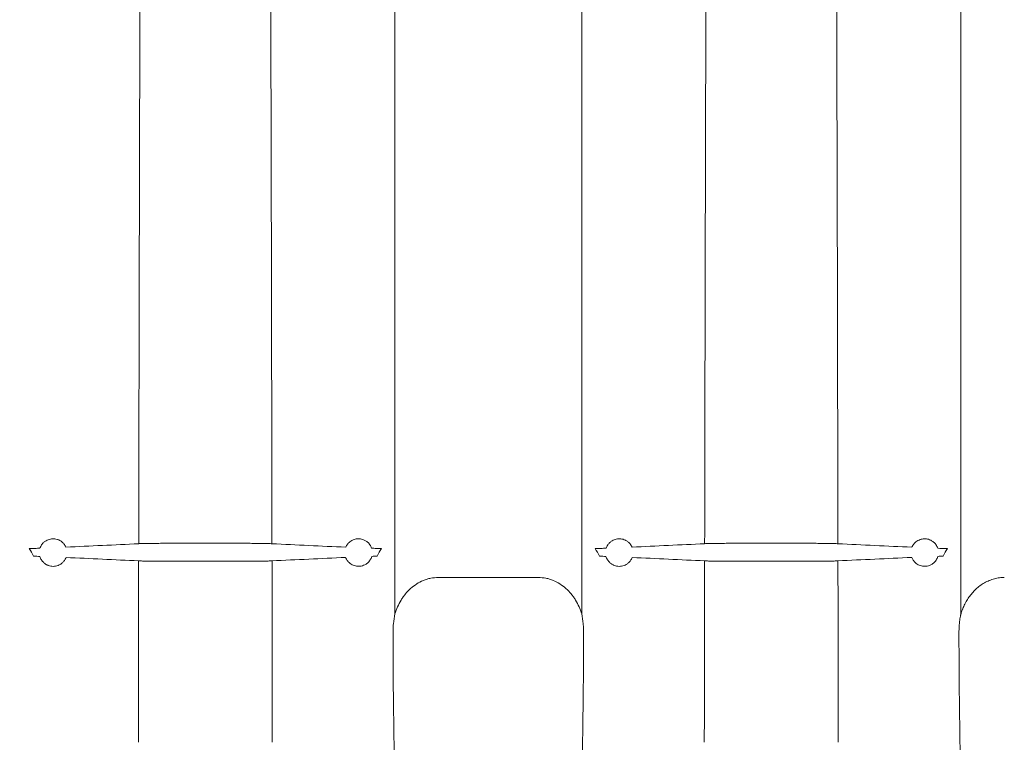
# Model space of a CAD drawing. Units: inches. Extents: x 5 to 2530, y -47 to 289.
# Drawn here: x 2178 to 2194, y 243 to 255 of the extents above; entities that cross this region are included whole.
import ezdxf
from ezdxf import colors
from ezdxf.entities.mleader import LeaderData, LeaderLine
from ezdxf.math import Vec2, Vec3

# ---------------------------------------------------------------- set-up
doc = ezdxf.new("R2010")
doc.units = ezdxf.units.IN
doc.header["$MEASUREMENT"] = 0
doc.styles.add('Notes', font='arial.ttf', dxfattribs={"height": 0.125})

msp = doc.modelspace()

# ---------------------------------------------------------------- linework, layer by layer
at = {"linetype": 'Continuous', "lineweight": 18}
for p, q in [((2181.681, 246.448), (2180.242, 246.448)), ((2190.733, 246.448), (2189.294, 246.448)), ((2181.682, 246.162), (2180.242, 246.162)), ((2190.734, 246.162), (2189.294, 246.162)), ((2184.688, 245.902), (2186.288, 245.902))]:
    msp.add_line(p, q, dxfattribs=at)
for points, knots in [([(2183.991, 259.277), (2183.991, 259.274), (2183.991, 259.27), (2183.991, 259.264), (2183.991, 259.253), (2183.992, 259.227), (2183.992, 259.202), (2183.992, 259.15), (2183.992, 259.07), (2183.992, 258.973), (2183.992, 258.893), (2183.992, 258.865), (2183.992, 258.807), (2183.992, 258.777), (2183.992, 258.622), (2183.992, 258.482), (2183.992, 258.168), (2183.992, 257.994), (2183.992, 257.614), (2183.992, 257.408), (2183.992, 257.074), (2183.993, 256.958), (2183.993, 256.778), (2183.993, 256.717), (2183.993, 256.593), (2183.993, 256.53), (2183.993, 256.21), (2183.993, 255.94), (2183.993, 255.371), (2183.993, 255.073), (2183.993, 254.604), (2183.993, 254.444), (2183.993, 254.199), (2183.993, 254.116), (2183.993, 253.95), (2183.993, 253.866), (2183.993, 253.443), (2183.993, 253.094), (2183.994, 252.377), (2183.994, 252.007), (2183.994, 251.249), (2183.994, 250.859), (2183.994, 250.259), (2183.994, 250.057), (2183.994, 249.749), (2183.994, 249.646), (2183.994, 249.438), (2183.994, 249.334), (2183.994, 248.809), (2183.994, 248.384), (2183.994, 247.525), (2183.994, 247.091), (2183.995, 246.213), (2183.995, 245.769), (2183.995, 245.321)], [0, 0, 0, 0, 0.003906, 0.003906, 0.007812, 0.015625, 0.03125, 0.03125, 0.0625, 0.09375, 0.09375, 0.109375, 0.109375, 0.125, 0.125, 0.1875, 0.1875, 0.25, 0.25, 0.3125, 0.3125, 0.34375, 0.34375, 0.359375, 0.359375, 0.375, 0.375, 0.4375, 0.4375, 0.5, 0.5, 0.53125, 0.53125, 0.546875, 0.546875, 0.5625, 0.5625, 0.625, 0.625, 0.6875, 0.6875, 0.75, 0.75, 0.78125, 0.78125, 0.796875, 0.796875, 0.8125, 0.8125, 0.875, 0.875, 0.9375, 0.9375, 1, 1, 1, 1]), ([(2186.981, 245.321), (2186.981, 245.77), (2186.981, 246.214), (2186.981, 247.092), (2186.981, 247.526), (2186.981, 248.385), (2186.981, 248.81), (2186.981, 249.335), (2186.981, 249.44), (2186.981, 249.648), (2186.981, 249.751), (2186.981, 250.058), (2186.982, 250.261), (2186.982, 250.86), (2186.982, 251.25), (2186.982, 252.008), (2186.982, 252.378), (2186.982, 253.095), (2186.982, 253.444), (2186.982, 253.867), (2186.982, 253.951), (2186.982, 254.117), (2186.982, 254.2), (2186.982, 254.445), (2186.982, 254.605), (2186.982, 255.073), (2186.982, 255.372), (2186.983, 255.94), (2186.983, 256.21), (2186.983, 256.53), (2186.983, 256.594), (2186.983, 256.718), (2186.983, 256.779), (2186.983, 256.958), (2186.983, 257.074), (2186.983, 257.408), (2186.983, 257.614), (2186.983, 257.994), (2186.983, 258.168), (2186.983, 258.482), (2186.983, 258.623), (2186.984, 258.777), (2186.984, 258.807), (2186.984, 258.865), (2186.984, 258.893), (2186.984, 258.973), (2186.984, 259.021), (2186.984, 259.154), (2186.984, 259.225), (2186.984, 259.277)], [0, 0, 0, 0, 0.0625, 0.0625, 0.125, 0.125, 0.1875, 0.1875, 0.203125, 0.203125, 0.21875, 0.21875, 0.25, 0.25, 0.3125, 0.3125, 0.375, 0.375, 0.4375, 0.4375, 0.453125, 0.453125, 0.46875, 0.46875, 0.5, 0.5, 0.5625, 0.5625, 0.625, 0.625, 0.640625, 0.640625, 0.65625, 0.65625, 0.6875, 0.6875, 0.75, 0.75, 0.8125, 0.8125, 0.875, 0.875, 0.890625, 0.890625, 0.90625, 0.90625, 0.9375, 0.9375, 1, 1, 1, 1]), ([(2193.043, 259.277), (2193.044, 259.173), (2193.044, 258.997), (2193.044, 258.505), (2193.044, 258.189), (2193.044, 257.426), (2193.045, 256.978), (2193.045, 255.962), (2193.045, 255.393), (2193.045, 254.15), (2193.045, 253.474), (2193.046, 252.034), (2193.046, 251.269), (2193.046, 249.667), (2193.046, 248.831), (2193.046, 247.108), (2193.047, 246.222), (2193.047, 245.321)], [0, 0, 0, 0, 0.125, 0.125, 0.25, 0.25, 0.375, 0.375, 0.5, 0.5, 0.625, 0.625, 0.75, 0.75, 0.875, 0.875, 1, 1, 1, 1]), ([(2179.896, 246.442), (2179.897, 246.773), (2179.897, 247.101), (2179.898, 247.587), (2179.898, 247.749), (2179.899, 247.99), (2179.899, 248.07), (2179.899, 248.229), (2179.899, 248.309), (2179.9, 248.703), (2179.901, 249.011), (2179.902, 249.615), (2179.903, 249.91), (2179.904, 250.486), (2179.904, 250.767), (2179.905, 251.179), (2179.906, 251.315), (2179.906, 251.515), (2179.906, 251.582), (2179.907, 251.714), (2179.907, 251.779), (2179.907, 252.102), (2179.908, 252.35), (2179.909, 252.828), (2179.91, 253.057), (2179.911, 253.495), (2179.912, 253.705), (2179.913, 254.105), (2179.913, 254.296), (2179.914, 254.567), (2179.915, 254.655), (2179.915, 254.783), (2179.915, 254.825), (2179.916, 254.907), (2179.916, 254.948), (2179.916, 255.148), (2179.917, 255.295), (2179.918, 255.567), (2179.919, 255.691), (2179.92, 255.916), (2179.921, 256.017), (2179.922, 256.194), (2179.922, 256.271), (2179.923, 256.352), (2179.923, 256.368), (2179.924, 256.397), (2179.924, 256.411), (2179.924, 256.451), (2179.925, 256.474), (2179.925, 256.494)], [0, 0, 0, 0, 0.0625, 0.0625, 0.09375, 0.09375, 0.109375, 0.109375, 0.125, 0.125, 0.1875, 0.1875, 0.25, 0.25, 0.3125, 0.3125, 0.34375, 0.34375, 0.359375, 0.359375, 0.375, 0.375, 0.4375, 0.4375, 0.5, 0.5, 0.5625, 0.5625, 0.625, 0.625, 0.65625, 0.65625, 0.671875, 0.671875, 0.6875, 0.6875, 0.75, 0.75, 0.8125, 0.8125, 0.875, 0.875, 0.9375, 0.9375, 0.953125, 0.953125, 0.96875, 0.96875, 1, 1, 1, 1]), ([(2181.999, 256.494), (2181.999, 256.474), (2181.999, 256.45), (2182, 256.398), (2182, 256.369), (2182.001, 256.273), (2182.002, 256.196), (2182.003, 256.02), (2182.003, 255.92), (2182.005, 255.696), (2182.005, 255.572), (2182.006, 255.368), (2182.006, 255.297), (2182.007, 255.148), (2182.007, 255.071), (2182.008, 254.832), (2182.009, 254.661), (2182.01, 254.3), (2182.011, 254.109), (2182.012, 253.707), (2182.012, 253.495), (2182.013, 253.162), (2182.014, 253.049), (2182.014, 252.874), (2182.014, 252.816), (2182.015, 252.697), (2182.015, 252.637), (2182.015, 252.335), (2182.016, 252.085), (2182.017, 251.571), (2182.018, 251.307), (2182.019, 250.763), (2182.02, 250.484), (2182.021, 249.91), (2182.021, 249.616), (2182.022, 249.164), (2182.023, 249.011), (2182.023, 248.779), (2182.023, 248.701), (2182.024, 248.544), (2182.024, 248.466), (2182.024, 248.07), (2182.025, 247.75), (2182.026, 247.102), (2182.027, 246.774), (2182.027, 246.442)], [0, 0, 0, 0, 0.03125, 0.03125, 0.0625, 0.0625, 0.125, 0.125, 0.1875, 0.1875, 0.25, 0.25, 0.28125, 0.28125, 0.3125, 0.3125, 0.375, 0.375, 0.4375, 0.4375, 0.5, 0.5, 0.53125, 0.53125, 0.546875, 0.546875, 0.5625, 0.5625, 0.625, 0.625, 0.6875, 0.6875, 0.75, 0.75, 0.8125, 0.8125, 0.84375, 0.84375, 0.859375, 0.859375, 0.875, 0.875, 0.9375, 0.9375, 1, 1, 1, 1]), ([(2188.948, 246.442), (2188.949, 246.773), (2188.949, 247.101), (2188.95, 247.587), (2188.95, 247.749), (2188.951, 247.99), (2188.951, 248.07), (2188.951, 248.229), (2188.951, 248.309), (2188.952, 248.703), (2188.953, 249.011), (2188.954, 249.615), (2188.955, 249.91), (2188.956, 250.486), (2188.956, 250.767), (2188.957, 251.179), (2188.958, 251.315), (2188.958, 251.515), (2188.958, 251.582), (2188.959, 251.714), (2188.959, 251.779), (2188.959, 252.102), (2188.96, 252.35), (2188.961, 252.828), (2188.962, 253.057), (2188.963, 253.495), (2188.964, 253.705), (2188.965, 254.105), (2188.965, 254.296), (2188.966, 254.567), (2188.967, 254.655), (2188.967, 254.783), (2188.967, 254.825), (2188.968, 254.907), (2188.968, 254.948), (2188.968, 255.148), (2188.969, 255.295), (2188.97, 255.567), (2188.971, 255.691), (2188.972, 255.916), (2188.973, 256.017), (2188.974, 256.194), (2188.974, 256.271), (2188.975, 256.352), (2188.975, 256.368), (2188.976, 256.397), (2188.976, 256.411), (2188.976, 256.451), (2188.977, 256.474), (2188.977, 256.494)], [0, 0, 0, 0, 0.0625, 0.0625, 0.09375, 0.09375, 0.109375, 0.109375, 0.125, 0.125, 0.1875, 0.1875, 0.25, 0.25, 0.3125, 0.3125, 0.34375, 0.34375, 0.359375, 0.359375, 0.375, 0.375, 0.4375, 0.4375, 0.5, 0.5, 0.5625, 0.5625, 0.625, 0.625, 0.65625, 0.65625, 0.671875, 0.671875, 0.6875, 0.6875, 0.75, 0.75, 0.8125, 0.8125, 0.875, 0.875, 0.9375, 0.9375, 0.953125, 0.953125, 0.96875, 0.96875, 1, 1, 1, 1]), ([(2191.051, 256.494), (2191.051, 256.474), (2191.051, 256.45), (2191.052, 256.398), (2191.052, 256.369), (2191.053, 256.273), (2191.054, 256.196), (2191.055, 256.02), (2191.055, 255.92), (2191.057, 255.696), (2191.057, 255.572), (2191.058, 255.368), (2191.058, 255.297), (2191.059, 255.148), (2191.059, 255.071), (2191.06, 254.832), (2191.061, 254.661), (2191.062, 254.3), (2191.063, 254.109), (2191.064, 253.707), (2191.064, 253.495), (2191.065, 253.162), (2191.066, 253.049), (2191.066, 252.874), (2191.066, 252.816), (2191.067, 252.697), (2191.067, 252.637), (2191.067, 252.335), (2191.068, 252.085), (2191.069, 251.571), (2191.07, 251.307), (2191.071, 250.763), (2191.072, 250.484), (2191.073, 249.91), (2191.073, 249.616), (2191.074, 249.164), (2191.075, 249.011), (2191.075, 248.779), (2191.075, 248.701), (2191.076, 248.544), (2191.076, 248.466), (2191.076, 248.07), (2191.077, 247.75), (2191.078, 247.102), (2191.079, 246.774), (2191.079, 246.442)], [0, 0, 0, 0, 0.03125, 0.03125, 0.0625, 0.0625, 0.125, 0.125, 0.1875, 0.1875, 0.25, 0.25, 0.28125, 0.28125, 0.3125, 0.3125, 0.375, 0.375, 0.4375, 0.4375, 0.5, 0.5, 0.53125, 0.53125, 0.546875, 0.546875, 0.5625, 0.5625, 0.625, 0.625, 0.6875, 0.6875, 0.75, 0.75, 0.8125, 0.8125, 0.84375, 0.84375, 0.859375, 0.859375, 0.875, 0.875, 0.9375, 0.9375, 1, 1, 1, 1]), ([(2178.448, 246.506), (2178.437, 246.502), (2178.425, 246.496), (2178.402, 246.482), (2178.389, 246.473), (2178.371, 246.457), (2178.365, 246.451), (2178.354, 246.437), (2178.348, 246.43), (2178.338, 246.415), (2178.333, 246.406), (2178.324, 246.388), (2178.32, 246.379), (2178.317, 246.369)], [0, 0, 0, 0, 0.25, 0.25, 0.5, 0.5, 0.625, 0.625, 0.75, 0.75, 0.875, 0.875, 1, 1, 1, 1]), ([(2178.731, 246.387), (2178.726, 246.397), (2178.721, 246.407), (2178.711, 246.424), (2178.705, 246.432), (2178.694, 246.446), (2178.688, 246.452), (2178.676, 246.464), (2178.67, 246.469), (2178.651, 246.484), (2178.639, 246.491), (2178.621, 246.501), (2178.614, 246.503), (2178.602, 246.508), (2178.596, 246.51), (2178.565, 246.519), (2178.541, 246.522), (2178.506, 246.52), (2178.494, 246.519), (2178.471, 246.514), (2178.459, 246.51), (2178.448, 246.506)], [0, 0, 0, 0, 0.0625, 0.0625, 0.125, 0.125, 0.1875, 0.1875, 0.25, 0.25, 0.375, 0.375, 0.4375, 0.4375, 0.5, 0.5, 0.75, 0.75, 0.875, 0.875, 1, 1, 1, 1]), ([(2183.475, 246.511), (2183.454, 246.517), (2183.432, 246.521), (2183.387, 246.52), (2183.364, 246.517), (2183.329, 246.505), (2183.318, 246.5), (2183.294, 246.487), (2183.283, 246.48), (2183.26, 246.461), (2183.248, 246.45), (2183.232, 246.429), (2183.227, 246.421), (2183.217, 246.405), (2183.212, 246.396), (2183.208, 246.386)], [0, 0, 0, 0, 0.25, 0.25, 0.5, 0.5, 0.625, 0.625, 0.75, 0.75, 0.875, 0.875, 0.9375, 0.9375, 1, 1, 1, 1]), ([(2183.622, 246.369), (2183.618, 246.379), (2183.614, 246.39), (2183.604, 246.409), (2183.599, 246.418), (2183.581, 246.443), (2183.568, 246.457), (2183.541, 246.48), (2183.527, 246.488), (2183.5, 246.502), (2183.487, 246.507), (2183.475, 246.511)], [0, 0, 0, 0, 0.125, 0.125, 0.25, 0.25, 0.5, 0.5, 0.75, 0.75, 1, 1, 1, 1]), ([(2187.5, 246.505), (2187.489, 246.501), (2187.478, 246.495), (2187.455, 246.481), (2187.443, 246.472), (2187.425, 246.456), (2187.419, 246.449), (2187.408, 246.436), (2187.402, 246.429), (2187.392, 246.414), (2187.387, 246.406), (2187.379, 246.388), (2187.375, 246.379), (2187.372, 246.369)], [0, 0, 0, 0, 0.25, 0.25, 0.5, 0.5, 0.625, 0.625, 0.75, 0.75, 0.875, 0.875, 1, 1, 1, 1]), ([(2187.786, 246.387), (2187.781, 246.397), (2187.776, 246.407), (2187.765, 246.424), (2187.76, 246.432), (2187.748, 246.447), (2187.742, 246.453), (2187.73, 246.465), (2187.724, 246.47), (2187.705, 246.484), (2187.693, 246.492), (2187.668, 246.504), (2187.656, 246.509), (2187.618, 246.52), (2187.594, 246.522), (2187.558, 246.52), (2187.546, 246.518), (2187.523, 246.513), (2187.511, 246.51), (2187.5, 246.505)], [0, 0, 0, 0, 0.0625, 0.0625, 0.125, 0.125, 0.1875, 0.1875, 0.25, 0.25, 0.375, 0.375, 0.5, 0.5, 0.75, 0.75, 0.875, 0.875, 1, 1, 1, 1]), ([(2192.527, 246.512), (2192.506, 246.518), (2192.484, 246.521), (2192.44, 246.52), (2192.417, 246.516), (2192.383, 246.504), (2192.371, 246.499), (2192.348, 246.487), (2192.337, 246.479), (2192.314, 246.46), (2192.303, 246.449), (2192.287, 246.428), (2192.282, 246.421), (2192.272, 246.404), (2192.267, 246.395), (2192.263, 246.386)], [0, 0, 0, 0, 0.25, 0.25, 0.5, 0.5, 0.625, 0.625, 0.75, 0.75, 0.875, 0.875, 0.9375, 0.9375, 1, 1, 1, 1]), ([(2192.676, 246.369), (2192.673, 246.379), (2192.669, 246.39), (2192.659, 246.409), (2192.653, 246.419), (2192.641, 246.435), (2192.635, 246.443), (2192.622, 246.457), (2192.615, 246.463), (2192.594, 246.481), (2192.58, 246.489), (2192.553, 246.503), (2192.54, 246.508), (2192.527, 246.512)], [0, 0, 0, 0, 0.125, 0.125, 0.25, 0.25, 0.375, 0.375, 0.5, 0.5, 0.75, 0.75, 1, 1, 1, 1]), ([(2178.317, 246.369), (2178.291, 246.368), (2178.264, 246.368), (2178.206, 246.367), (2178.176, 246.366), (2178.144, 246.366)], [0, 0, 0, 0, 0.5, 0.5, 1, 1, 1, 1]), ([(2179.896, 246.442), (2179.913, 246.443), (2179.934, 246.444), (2179.97, 246.445), (2179.983, 246.445), (2180.011, 246.445), (2180.025, 246.446), (2180.055, 246.446), (2180.071, 246.446), (2180.095, 246.447), (2180.104, 246.447), (2180.12, 246.447), (2180.129, 246.447), (2180.171, 246.447), (2180.206, 246.448), (2180.242, 246.448)], [0, 0, 0, 0, 0.25, 0.25, 0.375, 0.375, 0.5, 0.5, 0.625, 0.625, 0.6875, 0.6875, 0.75, 0.75, 1, 1, 1, 1]), ([(2181.681, 246.448), (2181.717, 246.448), (2181.752, 246.447), (2181.803, 246.447), (2181.82, 246.447), (2181.853, 246.446), (2181.868, 246.446), (2181.898, 246.446), (2181.913, 246.445), (2181.94, 246.445), (2181.953, 246.445), (2181.977, 246.444), (2181.988, 246.444), (2182.009, 246.443), (2182.019, 246.442), (2182.027, 246.442)], [0, 0, 0, 0, 0.25, 0.25, 0.375, 0.375, 0.5, 0.5, 0.625, 0.625, 0.75, 0.75, 0.875, 0.875, 1, 1, 1, 1]), ([(2183.779, 246.366), (2183.751, 246.366), (2183.723, 246.367), (2183.671, 246.368), (2183.646, 246.368), (2183.622, 246.369)], [0, 0, 0, 0, 0.5, 0.5, 1, 1, 1, 1]), ([(2187.372, 246.369), (2187.346, 246.368), (2187.318, 246.368), (2187.259, 246.367), (2187.229, 246.366), (2187.196, 246.366)], [0, 0, 0, 0, 0.5, 0.5, 1, 1, 1, 1]), ([(2188.948, 246.442), (2188.965, 246.443), (2188.986, 246.444), (2189.022, 246.445), (2189.035, 246.445), (2189.063, 246.445), (2189.077, 246.446), (2189.107, 246.446), (2189.123, 246.446), (2189.147, 246.447), (2189.156, 246.447), (2189.172, 246.447), (2189.181, 246.447), (2189.223, 246.447), (2189.258, 246.448), (2189.294, 246.448)], [0, 0, 0, 0, 0.25, 0.25, 0.375, 0.375, 0.5, 0.5, 0.625, 0.625, 0.6875, 0.6875, 0.75, 0.75, 1, 1, 1, 1]), ([(2190.733, 246.448), (2190.769, 246.448), (2190.804, 246.447), (2190.855, 246.447), (2190.872, 246.447), (2190.905, 246.446), (2190.92, 246.446), (2190.95, 246.446), (2190.965, 246.445), (2190.992, 246.445), (2191.005, 246.445), (2191.029, 246.444), (2191.04, 246.444), (2191.061, 246.443), (2191.071, 246.442), (2191.079, 246.442)], [0, 0, 0, 0, 0.25, 0.25, 0.375, 0.375, 0.5, 0.5, 0.625, 0.625, 0.75, 0.75, 0.875, 0.875, 1, 1, 1, 1]), ([(2178.315, 246.239), (2178.318, 246.229), (2178.321, 246.219), (2178.33, 246.201), (2178.335, 246.192), (2178.346, 246.175), (2178.351, 246.167), (2178.363, 246.153), (2178.37, 246.146), (2178.389, 246.128), (2178.402, 246.119), (2178.42, 246.108), (2178.426, 246.105), (2178.437, 246.1), (2178.443, 246.097), (2178.448, 246.095)], [0, 0, 0, 0, 0.125, 0.125, 0.25, 0.25, 0.375, 0.375, 0.5, 0.5, 0.75, 0.75, 0.875, 0.875, 1, 1, 1, 1]), ([(2178.448, 246.095), (2178.461, 246.09), (2178.475, 246.086), (2178.502, 246.081), (2178.515, 246.08), (2178.541, 246.08), (2178.554, 246.081), (2178.58, 246.086), (2178.593, 246.09), (2178.618, 246.099), (2178.63, 246.105), (2178.653, 246.119), (2178.665, 246.127), (2178.681, 246.143), (2178.687, 246.148), (2178.697, 246.16), (2178.703, 246.166), (2178.717, 246.187), (2178.726, 246.203), (2178.734, 246.222)], [0, 0, 0, 0, 0.125, 0.125, 0.25, 0.25, 0.375, 0.375, 0.5, 0.5, 0.625, 0.625, 0.75, 0.75, 0.8125, 0.8125, 0.875, 0.875, 1, 1, 1, 1]), ([(2179.89, 243.267), (2179.891, 243.391), (2179.891, 243.515), (2179.891, 243.762), (2179.891, 243.884), (2179.892, 244.252), (2179.892, 244.495), (2179.894, 245.22), (2179.895, 245.697), (2179.895, 246.168)], [0, 0, 0, 0, 0.125, 0.125, 0.25, 0.25, 0.5, 0.5, 1, 1, 1, 1]), ([(2179.895, 246.168), (2179.913, 246.167), (2179.934, 246.166), (2179.97, 246.165), (2179.984, 246.165), (2180.011, 246.164), (2180.026, 246.164), (2180.056, 246.163), (2180.071, 246.163), (2180.096, 246.163), (2180.104, 246.163), (2180.121, 246.163), (2180.129, 246.163), (2180.171, 246.162), (2180.206, 246.162), (2180.242, 246.162)], [0, 0, 0, 0, 0.25, 0.25, 0.375, 0.375, 0.5, 0.5, 0.625, 0.625, 0.6875, 0.6875, 0.75, 0.75, 1, 1, 1, 1]), ([(2181.682, 246.162), (2181.717, 246.162), (2181.752, 246.162), (2181.803, 246.163), (2181.82, 246.163), (2181.852, 246.163), (2181.868, 246.163), (2181.898, 246.164), (2181.912, 246.164), (2181.94, 246.165), (2181.953, 246.165), (2181.977, 246.166), (2181.989, 246.166), (2182.01, 246.167), (2182.019, 246.167), (2182.028, 246.168)], [0, 0, 0, 0, 0.25, 0.25, 0.375, 0.375, 0.5, 0.5, 0.625, 0.625, 0.75, 0.75, 0.875, 0.875, 1, 1, 1, 1]), ([(2182.028, 246.168), (2182.029, 245.698), (2182.03, 245.222), (2182.031, 244.616), (2182.031, 244.495), (2182.031, 244.251), (2182.032, 244.128), (2182.032, 243.76), (2182.033, 243.514), (2182.033, 243.267)], [0, 0, 0, 0, 0.5, 0.5, 0.625, 0.625, 0.75, 0.75, 1, 1, 1, 1]), ([(2183.206, 246.223), (2183.212, 246.204), (2183.221, 246.189), (2183.235, 246.169), (2183.24, 246.163), (2183.25, 246.151), (2183.255, 246.146), (2183.27, 246.131), (2183.281, 246.123), (2183.304, 246.108), (2183.315, 246.102), (2183.339, 246.093), (2183.351, 246.089), (2183.375, 246.083), (2183.387, 246.082), (2183.425, 246.08), (2183.45, 246.083), (2183.476, 246.09)], [0, 0, 0, 0, 0.125, 0.125, 0.1875, 0.1875, 0.25, 0.25, 0.375, 0.375, 0.5, 0.5, 0.625, 0.625, 0.75, 0.75, 1, 1, 1, 1]), ([(2183.476, 246.09), (2183.487, 246.094), (2183.499, 246.099), (2183.519, 246.109), (2183.526, 246.113), (2183.54, 246.122), (2183.548, 246.127), (2183.562, 246.139), (2183.569, 246.146), (2183.583, 246.162), (2183.589, 246.17), (2183.598, 246.183), (2183.601, 246.188), (2183.607, 246.198), (2183.61, 246.203), (2183.617, 246.218), (2183.621, 246.229), (2183.624, 246.24)], [0, 0, 0, 0, 0.25, 0.25, 0.375, 0.375, 0.5, 0.5, 0.625, 0.625, 0.75, 0.75, 0.8125, 0.8125, 0.875, 0.875, 1, 1, 1, 1]), ([(2187.369, 246.239), (2187.372, 246.229), (2187.376, 246.22), (2187.384, 246.201), (2187.389, 246.192), (2187.4, 246.176), (2187.405, 246.168), (2187.417, 246.154), (2187.423, 246.147), (2187.442, 246.129), (2187.454, 246.12), (2187.472, 246.109), (2187.478, 246.106), (2187.489, 246.101), (2187.495, 246.098), (2187.5, 246.096)], [0, 0, 0, 0, 0.125, 0.125, 0.25, 0.25, 0.375, 0.375, 0.5, 0.5, 0.75, 0.75, 0.875, 0.875, 1, 1, 1, 1]), ([(2187.5, 246.096), (2187.514, 246.091), (2187.527, 246.087), (2187.554, 246.082), (2187.567, 246.08), (2187.594, 246.08), (2187.607, 246.081), (2187.633, 246.086), (2187.646, 246.089), (2187.671, 246.098), (2187.683, 246.104), (2187.707, 246.118), (2187.719, 246.127), (2187.736, 246.142), (2187.741, 246.147), (2187.752, 246.159), (2187.757, 246.166), (2187.772, 246.187), (2187.781, 246.202), (2187.788, 246.222)], [0, 0, 0, 0, 0.125, 0.125, 0.25, 0.25, 0.375, 0.375, 0.5, 0.5, 0.625, 0.625, 0.75, 0.75, 0.8125, 0.8125, 0.875, 0.875, 1, 1, 1, 1]), ([(2188.942, 243.267), (2188.943, 243.391), (2188.943, 243.515), (2188.943, 243.762), (2188.943, 243.884), (2188.944, 244.252), (2188.945, 244.495), (2188.946, 245.22), (2188.947, 245.697), (2188.947, 246.168)], [0, 0, 0, 0, 0.125, 0.125, 0.25, 0.25, 0.5, 0.5, 1, 1, 1, 1]), ([(2188.947, 246.168), (2188.965, 246.167), (2188.986, 246.166), (2189.022, 246.165), (2189.036, 246.165), (2189.063, 246.164), (2189.078, 246.164), (2189.108, 246.163), (2189.123, 246.163), (2189.148, 246.163), (2189.156, 246.163), (2189.173, 246.163), (2189.181, 246.163), (2189.223, 246.162), (2189.258, 246.162), (2189.294, 246.162)], [0, 0, 0, 0, 0.25, 0.25, 0.375, 0.375, 0.5, 0.5, 0.625, 0.625, 0.6875, 0.6875, 0.75, 0.75, 1, 1, 1, 1]), ([(2190.734, 246.162), (2190.769, 246.162), (2190.804, 246.162), (2190.855, 246.163), (2190.872, 246.163), (2190.904, 246.163), (2190.92, 246.163), (2190.95, 246.164), (2190.964, 246.164), (2190.992, 246.165), (2191.005, 246.165), (2191.029, 246.166), (2191.041, 246.166), (2191.062, 246.167), (2191.071, 246.167), (2191.08, 246.168)], [0, 0, 0, 0, 0.25, 0.25, 0.375, 0.375, 0.5, 0.5, 0.625, 0.625, 0.75, 0.75, 0.875, 0.875, 1, 1, 1, 1]), ([(2191.08, 246.168), (2191.081, 245.698), (2191.082, 245.222), (2191.083, 244.616), (2191.083, 244.495), (2191.083, 244.251), (2191.084, 244.128), (2191.084, 243.76), (2191.085, 243.514), (2191.085, 243.267)], [0, 0, 0, 0, 0.5, 0.5, 0.625, 0.625, 0.75, 0.75, 1, 1, 1, 1]), ([(2192.26, 246.223), (2192.267, 246.205), (2192.276, 246.19), (2192.289, 246.17), (2192.294, 246.163), (2192.304, 246.152), (2192.309, 246.147), (2192.324, 246.132), (2192.335, 246.123), (2192.357, 246.109), (2192.369, 246.103), (2192.392, 246.093), (2192.404, 246.089), (2192.428, 246.084), (2192.44, 246.082), (2192.477, 246.08), (2192.502, 246.082), (2192.528, 246.09)], [0, 0, 0, 0, 0.125, 0.125, 0.1875, 0.1875, 0.25, 0.25, 0.375, 0.375, 0.5, 0.5, 0.625, 0.625, 0.75, 0.75, 1, 1, 1, 1]), ([(2192.528, 246.09), (2192.539, 246.093), (2192.552, 246.098), (2192.572, 246.108), (2192.579, 246.112), (2192.594, 246.121), (2192.601, 246.126), (2192.615, 246.138), (2192.623, 246.145), (2192.637, 246.161), (2192.643, 246.169), (2192.656, 246.187), (2192.662, 246.197), (2192.671, 246.218), (2192.675, 246.229), (2192.679, 246.24)], [0, 0, 0, 0, 0.25, 0.25, 0.375, 0.375, 0.5, 0.5, 0.625, 0.625, 0.75, 0.75, 0.875, 0.875, 1, 1, 1, 1]), ([(2183.995, 245.321), (2184.006, 245.359), (2184.02, 245.397), (2184.053, 245.47), (2184.071, 245.506), (2184.103, 245.557), (2184.114, 245.574), (2184.137, 245.607), (2184.149, 245.623), (2184.188, 245.669), (2184.215, 245.698), (2184.275, 245.752), (2184.308, 245.777), (2184.376, 245.82), (2184.412, 245.839), (2184.468, 245.862), (2184.488, 245.869), (2184.527, 245.881), (2184.546, 245.886), (2184.606, 245.898), (2184.646, 245.902), (2184.688, 245.902)], [0, 0, 0, 0, 0.125, 0.125, 0.25, 0.25, 0.3125, 0.3125, 0.375, 0.375, 0.5, 0.5, 0.625, 0.625, 0.75, 0.75, 0.8125, 0.8125, 0.875, 0.875, 1, 1, 1, 1]), ([(2186.288, 245.902), (2186.329, 245.902), (2186.369, 245.898), (2186.429, 245.886), (2186.449, 245.881), (2186.488, 245.869), (2186.507, 245.862), (2186.564, 245.839), (2186.599, 245.82), (2186.668, 245.777), (2186.7, 245.752), (2186.76, 245.698), (2186.788, 245.669), (2186.826, 245.623), (2186.838, 245.607), (2186.862, 245.574), (2186.873, 245.557), (2186.904, 245.506), (2186.922, 245.47), (2186.955, 245.397), (2186.969, 245.359), (2186.981, 245.321)], [0, 0, 0, 0, 0.125, 0.125, 0.1875, 0.1875, 0.25, 0.25, 0.375, 0.375, 0.5, 0.5, 0.625, 0.625, 0.6875, 0.6875, 0.75, 0.75, 0.875, 0.875, 1, 1, 1, 1]), ([(2193.047, 245.321), (2193.048, 245.326), (2193.052, 245.337), (2193.057, 245.353), (2193.063, 245.369), (2193.069, 245.385), (2193.078, 245.409), (2193.091, 245.44), (2193.11, 245.478), (2193.13, 245.516), (2193.159, 245.564), (2193.199, 245.622), (2193.255, 245.686), (2193.317, 245.745), (2193.386, 245.796), (2193.461, 245.838), (2193.527, 245.865), (2193.582, 245.882), (2193.624, 245.891), (2193.666, 245.898), (2193.7, 245.901), (2193.725, 245.902), (2193.736, 245.902), (2193.741, 245.902)], [0, 0, 0, 0, 0.017739, 0.035434, 0.05309, 0.070712, 0.088305, 0.132388, 0.17618, 0.220211, 0.26389, 0.352105, 0.440057, 0.527907, 0.616202, 0.703891, 0.79207, 0.836114, 0.879927, 0.923799, 0.967595, 0.983801, 1, 1, 1, 1]), ([(2193.022, 245.162), (2193.023, 245.168), (2193.024, 245.182), (2193.027, 245.202), (2193.029, 245.222), (2193.033, 245.248), (2193.038, 245.275), (2193.042, 245.298), (2193.044, 245.309), (2193.046, 245.316), (2193.046, 245.319), (2193.047, 245.321)], [0, 0, 0, 0, 0.125386, 0.250498, 0.375361, 0.500001, 0.749893, 0.874906, 0.937442, 0.962462, 1, 1, 1, 1]), ([(2193.016, 244.938), (2193.016, 244.951), (2193.016, 244.976), (2193.016, 245.013), (2193.016, 245.049), (2193.017, 245.073), (2193.017, 245.085)], [0, 0, 0, 0, 0.2667333, 0.4999975, 0.7597036, 1, 1, 1, 1]), ([(2193.017, 245.085), (2193.018, 245.091), (2193.018, 245.104), (2193.019, 245.123), (2193.02, 245.143), (2193.022, 245.155), (2193.022, 245.162)], [0, 0, 0, 0, 0.249608, 0.499434, 0.749543, 1, 1, 1, 1]), ([(2193.017, 244.562), (2193.017, 244.587), (2193.017, 244.637), (2193.017, 244.713), (2193.016, 244.788), (2193.016, 244.863), (2193.016, 244.913), (2193.016, 244.938)], [0, 0, 0, 0, 0.2000252, 0.400034, 0.6000302, 0.8000176, 1, 1, 1, 1])]:
    msp.add_open_spline(points, degree=3, knots=knots, dxfattribs=at)
for points in [[(2178.213, 246.241), (2178.193, 246.284), (2178.17, 246.326), (2178.144, 246.366)], [(2179.896, 246.442), (2179.51, 246.423), (2179.121, 246.405), (2178.731, 246.387)], [(2183.208, 246.386), (2182.813, 246.404), (2182.419, 246.423), (2182.027, 246.442)], [(2183.779, 246.366), (2183.753, 246.326), (2183.731, 246.284), (2183.711, 246.241)], [(2187.265, 246.241), (2187.245, 246.284), (2187.222, 246.326), (2187.196, 246.366)], [(2188.948, 246.442), (2188.562, 246.424), (2188.175, 246.405), (2187.786, 246.387)], [(2192.263, 246.386), (2191.867, 246.404), (2191.472, 246.423), (2191.079, 246.442)], [(2192.831, 246.366), (2192.775, 246.367), (2192.723, 246.367), (2192.676, 246.369)], [(2192.831, 246.366), (2192.805, 246.326), (2192.783, 246.284), (2192.763, 246.241)], [(2178.315, 246.239), (2178.283, 246.24), (2178.249, 246.241), (2178.213, 246.241)], [(2179.895, 246.168), (2179.509, 246.186), (2179.122, 246.204), (2178.734, 246.222)], [(2183.206, 246.223), (2182.812, 246.204), (2182.419, 246.186), (2182.028, 246.168)], [(2183.711, 246.241), (2183.68, 246.241), (2183.651, 246.24), (2183.624, 246.24)], [(2187.369, 246.239), (2187.337, 246.24), (2187.302, 246.241), (2187.265, 246.241)], [(2188.947, 246.168), (2188.562, 246.186), (2188.176, 246.204), (2187.788, 246.222)], [(2192.26, 246.223), (2191.866, 246.204), (2191.472, 246.186), (2191.08, 246.168)], [(2192.763, 246.241), (2192.733, 246.241), (2192.705, 246.24), (2192.679, 246.24)], [(2183.97, 245.162), (2183.975, 245.215), (2183.983, 245.268), (2183.995, 245.321)], [(2186.981, 245.321), (2186.992, 245.268), (2187, 245.215), (2187.005, 245.162)], [(2183.964, 244.938), (2183.964, 244.987), (2183.964, 245.036), (2183.965, 245.085)], [(2183.965, 245.085), (2183.966, 245.111), (2183.968, 245.136), (2183.97, 245.162)], [(2187.005, 245.162), (2187.008, 245.136), (2187.009, 245.111), (2187.01, 245.085)], [(2187.01, 245.085), (2187.012, 245.036), (2187.012, 244.987), (2187.012, 244.938)], [(2183.965, 244.562), (2183.965, 244.688), (2183.964, 244.813), (2183.964, 244.938)], [(2187.012, 244.938), (2187.011, 244.813), (2187.011, 244.688), (2187.01, 244.562)], [(2183.976, 243.524), (2183.971, 243.871), (2183.966, 244.217), (2183.965, 244.562)], [(2187.01, 244.562), (2187.009, 244.217), (2187.004, 243.871), (2186.999, 243.524)], [(2193.028, 243.524), (2193.023, 243.871), (2193.018, 244.217), (2193.017, 244.562)], [(2183.995, 242.484), (2183.987, 242.831), (2183.981, 243.178), (2183.976, 243.524)], [(2186.999, 243.524), (2186.994, 243.178), (2186.988, 242.831), (2186.98, 242.484)], [(2193.047, 242.484), (2193.039, 242.831), (2193.033, 243.178), (2193.028, 243.524)]]:
    msp.add_open_spline(points, degree=3, dxfattribs=at)

# ---------------------------------------------------------------- leaders
at = {"lineweight": 18}
ml = msp.add_multileader_mtext('Standard', dxfattribs=at)
ml.set_content('LIFTING LUG (TYP.)', color=256, style='Notes')
ml.set_leader_properties()
ml.build(insert=Vec2(0, 0))
ml.multileader.update_dxf_attribs({"dogleg_length": 1, "arrow_head_size": 2.069})
ctx = ml.context
ctx.base_point, ctx.char_height, ctx.arrow_head_size, ctx.landing_gap_size, ctx.plane_origin = Vec3(2153.497, 277.877), 2.06869, 2.069, 1.034, Vec3(2183.396, 160.273)
notes = []
notes.append((ctx, [(0, (1, 1, 0), (2152.463, 277.877), (1, 0), 1.034, [(0, [(2144.961, 246.478)], 0, [])])]))
ctx.mtext.insert, ctx.mtext.flow_direction = Vec3(2154.531, 279.216), 5
for ctx, leaders in notes:
    for number, flags, end, landing, length, lines in leaders:
        leader = LeaderData()
        leader.index, (leader.has_last_leader_line, leader.has_dogleg_vector, leader.attachment_direction) = number, flags
        leader.last_leader_point, leader.dogleg_vector, leader.dogleg_length = Vec3(end), Vec3(landing), length
        for number, points, colour, breaks in lines:
            line = LeaderLine()
            line.index, line.vertices, line.color, line.breaks = number, Vec3.list(points), colors.encode_raw_color(colour), breaks
            leader.lines.append(line)
        ctx.leaders.append(leader)

doc.saveas('drawing.dxf')
